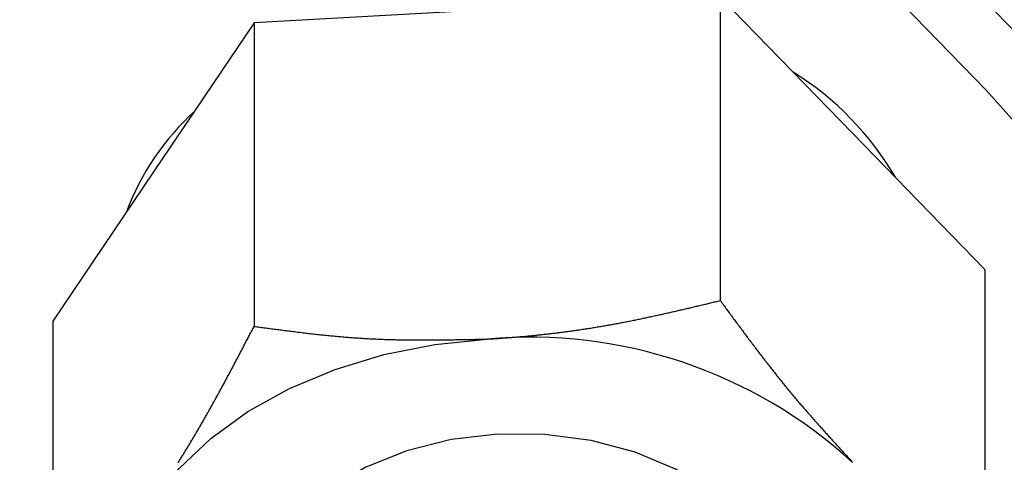
# Model space of a CAD drawing. Units: millimetres. Extents: x 226 to 1493, y 68 to 572.
# Drawn here: x 944 to 965, y 254 to 264 of the extents above; entities that cross this region are included whole.
import ezdxf

# ---------------------------------------------------------------- set-up
doc = ezdxf.new("R2010")
doc.units = ezdxf.units.MM

msp = doc.modelspace()

# ---------------------------------------------------------------- linework, layer by layer
at = {"color": 7, "linetype": 'Continuous'}
for p, q in [((959.139, 264.359), (959.139, 257.609)), ((962.081, 261.331), (959.139, 264.359)), ((953.959, 264.072), (948.779, 263.785)), ((948.779, 263.785), (946.54, 260.469)), ((948.779, 263.785), (948.779, 257.035)), ((965.023, 258.302), (962.081, 261.331)), ((946.54, 260.469), (944.302, 257.153)), ((965.023, 258.302), (965.023, 251.552)), ((944.302, 257.153), (944.302, 250.403))]:
    msp.add_line(p, q, dxfattribs=at)
at = {"color": 8, "linetype": 'Continuous', "flags": 128}
for points in [[(912.881, 295.307), (917.131, 293.884), (921.303, 292.35), (925.39, 290.705), (929.387, 288.953), (933.288, 287.096), (937.088, 285.136), (940.78, 283.077), (944.36, 280.921), (947.823, 278.671), (951.164, 276.331), (954.378, 273.903), (957.461, 271.392), (960.408, 268.801), (963.215, 266.132), (965.878, 263.392), (968.393, 260.582), (970.757, 257.707), (972.967, 254.772), (975.019, 251.78), (976.91, 248.735), (978.638, 245.643), (980.2, 242.506), (981.594, 239.33)], [(979.251, 241.577), (977.701, 244.688), (975.987, 247.756), (974.111, 250.776), (972.076, 253.745), (969.884, 256.656), (967.538, 259.508), (965.043, 262.295), (962.402, 265.014), (959.617, 267.661), (956.694, 270.231), (953.636, 272.723), (950.447, 275.131), (947.133, 277.452), (943.698, 279.684), (940.146, 281.823), (936.483, 283.866), (932.714, 285.81), (928.845, 287.652), (924.88, 289.39), (920.825, 291.021), (916.686, 292.544), (912.47, 293.955)]]:
    msp.add_lwpolyline(points, dxfattribs=at)
at = {"color": 7, "linetype": 'Continuous', "flags": 128}
for points in [[(946.54, 253.15), (947.116, 253.877), (947.82, 254.544), (948.642, 255.14), (949.567, 255.655), (950.579, 256.08), (951.661, 256.409), (952.794, 256.634), (953.959, 256.754)], [(960.662, 250.409), (960.644, 250.741), (960.472, 251.47), (960.123, 252.167), (959.608, 252.811), (958.943, 253.382), (958.148, 253.862), (957.247, 254.238), (956.267, 254.497), (955.239, 254.632), (954.193, 254.639), (953.162, 254.517), (952.176, 254.27), (951.265, 253.906), (950.458, 253.436), (949.779, 252.874), (949.248, 252.237), (948.881, 251.544), (948.69, 250.817), (948.662, 250.409)]]:
    msp.add_lwpolyline(points, dxfattribs=at)
at = {"color": 7}
for points in [[(953.959, 256.754, 0), (953.987, 256.756, 0), (954.014, 256.757, 0), (954.042, 256.759, 0), (954.069, 256.761, 0), (954.097, 256.762, 0), (954.124, 256.764, 0), (954.152, 256.766, 0), (954.179, 256.768, 0), (954.207, 256.769, 0), (954.234, 256.771, 0), (954.262, 256.773, 0), (954.289, 256.775, 0), (954.317, 256.777, 0), (954.344, 256.779, 0), (954.372, 256.781, 0), (954.399, 256.783, 0), (954.427, 256.785, 0), (954.454, 256.787, 0), (954.482, 256.789, 0), (954.509, 256.791, 0), (954.537, 256.793, 0), (954.564, 256.795, 0), (954.592, 256.797, 0), (954.619, 256.8, 0), (954.647, 256.802, 0), (954.674, 256.804, 0), (954.702, 256.807, 0), (954.73, 256.809, 0), (954.757, 256.812, 0), (954.785, 256.814, 0), (954.812, 256.817, 0), (954.84, 256.819, 0), (954.867, 256.822, 0), (954.895, 256.824, 0), (954.922, 256.827, 0), (954.95, 256.83, 0), (954.977, 256.832, 0), (955.005, 256.835, 0), (955.032, 256.838, 0), (955.06, 256.841, 0), (955.087, 256.844, 0), (955.115, 256.847, 0), (955.142, 256.85, 0), (955.169, 256.853, 0), (955.197, 256.856, 0), (955.224, 256.859, 0), (955.252, 256.862, 0), (955.279, 256.865, 0), (955.307, 256.868, 0), (955.334, 256.871, 0), (955.362, 256.874, 0), (955.389, 256.878, 0), (955.417, 256.881, 0), (955.444, 256.884, 0), (955.471, 256.887, 0), (955.499, 256.891, 0), (955.526, 256.894, 0), (955.554, 256.898, 0), (955.581, 256.901, 0), (955.609, 256.905, 0), (955.636, 256.908, 0), (955.663, 256.912, 0), (955.691, 256.915, 0), (955.718, 256.919, 0), (955.746, 256.923, 0), (955.773, 256.927, 0), (955.8, 256.93, 0), (955.828, 256.934, 0), (955.855, 256.938, 0), (955.882, 256.942, 0), (955.91, 256.946, 0), (955.937, 256.95, 0), (955.964, 256.954, 0), (955.992, 256.958, 0), (956.019, 256.962, 0), (956.046, 256.966, 0), (956.074, 256.97, 0), (956.101, 256.974, 0), (956.128, 256.978, 0), (956.156, 256.982, 0), (956.183, 256.987, 0), (956.21, 256.991, 0), (956.237, 256.995, 0), (956.265, 256.999, 0), (956.292, 257.004, 0), (956.319, 257.008, 0), (956.346, 257.013, 0), (956.374, 257.017, 0), (956.401, 257.022, 0), (956.428, 257.026, 0), (956.455, 257.031, 0), (956.483, 257.035, 0), (956.51, 257.04, 0), (956.537, 257.045, 0), (956.564, 257.049, 0), (956.591, 257.054, 0), (956.618, 257.059, 0), (956.645, 257.064, 0), (956.673, 257.068, 0), (956.7, 257.073, 0), (956.727, 257.078, 0), (956.754, 257.083, 0), (956.781, 257.088, 0), (956.808, 257.093, 0), (956.835, 257.098, 0), (956.862, 257.103, 0), (956.889, 257.108, 0), (956.916, 257.113, 0), (956.943, 257.118, 0), (956.97, 257.124, 0), (956.997, 257.129, 0), (957.024, 257.134, 0), (957.051, 257.139, 0), (957.078, 257.145, 0), (957.105, 257.15, 0), (957.132, 257.155, 0), (957.159, 257.161, 0), (957.186, 257.166, 0), (957.213, 257.172, 0), (957.24, 257.177, 0), (957.267, 257.183, 0), (957.294, 257.188, 0), (957.321, 257.194, 0), (957.348, 257.199, 0), (957.375, 257.205, 0), (957.402, 257.21, 0), (957.428, 257.216, 0), (957.455, 257.222, 0), (957.482, 257.227, 0), (957.509, 257.233, 0), (957.536, 257.239, 0), (957.563, 257.244, 0), (957.59, 257.25, 0), (957.616, 257.256, 0), (957.643, 257.262, 0), (957.67, 257.268, 0), (957.697, 257.274, 0), (957.724, 257.279, 0), (957.751, 257.285, 0), (957.777, 257.291, 0), (957.804, 257.297, 0), (957.831, 257.303, 0), (957.858, 257.309, 0), (957.885, 257.315, 0), (957.911, 257.321, 0), (957.938, 257.327, 0), (957.965, 257.333, 0), (957.992, 257.339, 0), (958.018, 257.345, 0), (958.045, 257.351, 0), (958.072, 257.357, 0), (958.099, 257.364, 0), (958.125, 257.37, 0), (958.152, 257.376, 0), (958.179, 257.382, 0), (958.206, 257.388, 0), (958.232, 257.394, 0), (958.259, 257.401, 0), (958.286, 257.407, 0), (958.312, 257.413, 0), (958.339, 257.419, 0), (958.366, 257.425, 0), (958.393, 257.432, 0), (958.419, 257.438, 0), (958.446, 257.444, 0), (958.473, 257.45, 0), (958.499, 257.457, 0), (958.526, 257.463, 0), (958.553, 257.469, 0), (958.579, 257.476, 0), (958.606, 257.482, 0), (958.633, 257.488, 0), (958.659, 257.495, 0), (958.686, 257.501, 0), (958.713, 257.507, 0), (958.739, 257.514, 0), (958.766, 257.52, 0), (958.793, 257.526, 0), (958.819, 257.533, 0), (958.846, 257.539, 0), (958.873, 257.546, 0), (958.899, 257.552, 0), (958.926, 257.558, 0), (958.953, 257.565, 0), (958.979, 257.571, 0), (959.006, 257.578, 0), (959.033, 257.584, 0), (959.059, 257.59, 0), (959.086, 257.597, 0), (959.113, 257.603, 0), (959.139, 257.61, 0)], [(959.139, 257.61, 0), (959.157, 257.585, 0), (959.176, 257.56, 0), (959.194, 257.535, 0), (959.212, 257.51, 0), (959.23, 257.486, 0), (959.248, 257.461, 0), (959.267, 257.436, 0), (959.285, 257.411, 0), (959.303, 257.387, 0), (959.321, 257.362, 0), (959.339, 257.337, 0), (959.358, 257.312, 0), (959.376, 257.288, 0), (959.394, 257.263, 0), (959.412, 257.238, 0), (959.43, 257.213, 0), (959.449, 257.189, 0), (959.467, 257.164, 0), (959.485, 257.139, 0), (959.503, 257.115, 0), (959.522, 257.09, 0), (959.54, 257.066, 0), (959.558, 257.041, 0), (959.576, 257.016, 0), (959.594, 256.992, 0), (959.613, 256.967, 0), (959.631, 256.943, 0), (959.649, 256.918, 0), (959.667, 256.894, 0), (959.686, 256.869, 0), (959.704, 256.845, 0), (959.722, 256.82, 0), (959.74, 256.796, 0), (959.759, 256.771, 0), (959.777, 256.747, 0), (959.795, 256.723, 0), (959.813, 256.698, 0), (959.832, 256.674, 0), (959.85, 256.65, 0), (959.868, 256.626, 0), (959.886, 256.601, 0), (959.905, 256.577, 0), (959.923, 256.553, 0), (959.941, 256.529, 0), (959.96, 256.505, 0), (959.978, 256.481, 0), (959.996, 256.457, 0), (960.014, 256.433, 0), (960.033, 256.409, 0), (960.051, 256.385, 0), (960.069, 256.361, 0), (960.088, 256.337, 0), (960.106, 256.313, 0), (960.124, 256.289, 0), (960.143, 256.266, 0), (960.161, 256.242, 0), (960.179, 256.218, 0), (960.198, 256.195, 0), (960.216, 256.171, 0), (960.234, 256.147, 0), (960.253, 256.124, 0), (960.271, 256.1, 0), (960.29, 256.077, 0), (960.308, 256.054, 0), (960.326, 256.03, 0), (960.345, 256.007, 0), (960.363, 255.984, 0), (960.382, 255.96, 0), (960.4, 255.937, 0), (960.418, 255.914, 0), (960.437, 255.891, 0), (960.455, 255.868, 0), (960.474, 255.845, 0), (960.492, 255.822, 0), (960.511, 255.799, 0), (960.529, 255.776, 0), (960.548, 255.754, 0), (960.566, 255.731, 0), (960.585, 255.708, 0), (960.603, 255.686, 0), (960.622, 255.663, 0), (960.64, 255.641, 0), (960.659, 255.618, 0), (960.677, 255.596, 0), (960.696, 255.573, 0), (960.714, 255.551, 0), (960.733, 255.529, 0), (960.752, 255.507, 0), (960.77, 255.484, 0), (960.789, 255.462, 0), (960.807, 255.44, 0), (960.826, 255.418, 0), (960.844, 255.396, 0), (960.863, 255.374, 0), (960.882, 255.353, 0), (960.9, 255.331, 0), (960.919, 255.309, 0), (960.937, 255.287, 0), (960.956, 255.265, 0), (960.975, 255.244, 0), (960.993, 255.222, 0), (961.012, 255.201, 0), (961.031, 255.179, 0), (961.049, 255.157, 0), (961.068, 255.136, 0), (961.087, 255.115, 0), (961.105, 255.093, 0), (961.124, 255.072, 0), (961.143, 255.05, 0), (961.161, 255.029, 0), (961.18, 255.008, 0), (961.199, 254.987, 0), (961.218, 254.965, 0), (961.236, 254.944, 0), (961.255, 254.923, 0), (961.274, 254.902, 0), (961.292, 254.881, 0), (961.311, 254.86, 0), (961.33, 254.839, 0), (961.349, 254.818, 0), (961.367, 254.797, 0), (961.386, 254.776, 0), (961.405, 254.755, 0), (961.424, 254.734, 0), (961.442, 254.713, 0), (961.461, 254.692, 0), (961.48, 254.671, 0), (961.499, 254.651, 0), (961.517, 254.63, 0), (961.536, 254.609, 0), (961.555, 254.588, 0), (961.574, 254.568, 0), (961.592, 254.547, 0), (961.611, 254.526, 0), (961.63, 254.506, 0), (961.649, 254.485, 0), (961.668, 254.464, 0), (961.686, 254.444, 0), (961.705, 254.423, 0), (961.724, 254.402, 0), (961.743, 254.382, 0), (961.762, 254.361, 0), (961.78, 254.341, 0), (961.799, 254.32, 0), (961.818, 254.299, 0), (961.837, 254.279, 0), (961.856, 254.258, 0), (961.874, 254.238, 0), (961.893, 254.217, 0), (961.912, 254.197, 0), (961.931, 254.176, 0), (961.95, 254.156, 0), (961.968, 254.135, 0), (961.987, 254.115, 0), (962.006, 254.094, 0), (962.025, 254.074, 0), (962.044, 254.053, 0), (962.062, 254.033, 0), (962.081, 254.012, 0)], [(947.087, 253.998, 0), (947.099, 254.017, 0), (947.111, 254.036, 0), (947.123, 254.055, 0), (947.135, 254.074, 0), (947.146, 254.093, 0), (947.158, 254.112, 0), (947.17, 254.131, 0), (947.182, 254.151, 0), (947.194, 254.17, 0), (947.206, 254.189, 0), (947.218, 254.208, 0), (947.229, 254.228, 0), (947.241, 254.247, 0), (947.253, 254.267, 0), (947.265, 254.286, 0), (947.277, 254.306, 0), (947.289, 254.325, 0), (947.3, 254.345, 0), (947.312, 254.364, 0), (947.324, 254.384, 0), (947.336, 254.404, 0), (947.348, 254.423, 0), (947.36, 254.443, 0), (947.371, 254.463, 0), (947.383, 254.483, 0), (947.395, 254.502, 0), (947.407, 254.522, 0), (947.419, 254.542, 0), (947.43, 254.562, 0), (947.442, 254.582, 0), (947.454, 254.602, 0), (947.466, 254.622, 0), (947.478, 254.642, 0), (947.489, 254.662, 0), (947.501, 254.682, 0), (947.513, 254.703, 0), (947.525, 254.723, 0), (947.537, 254.743, 0), (947.548, 254.763, 0), (947.56, 254.783, 0), (947.572, 254.804, 0), (947.584, 254.824, 0), (947.595, 254.844, 0), (947.607, 254.865, 0), (947.619, 254.885, 0), (947.631, 254.906, 0), (947.643, 254.926, 0), (947.654, 254.947, 0), (947.666, 254.967, 0), (947.678, 254.988, 0), (947.69, 255.008, 0), (947.701, 255.029, 0), (947.713, 255.05, 0), (947.725, 255.07, 0), (947.736, 255.091, 0), (947.748, 255.112, 0), (947.76, 255.133, 0), (947.772, 255.153, 0), (947.783, 255.174, 0), (947.795, 255.195, 0), (947.807, 255.216, 0), (947.818, 255.237, 0), (947.83, 255.258, 0), (947.842, 255.279, 0), (947.854, 255.3, 0), (947.865, 255.321, 0), (947.877, 255.342, 0), (947.889, 255.363, 0), (947.9, 255.384, 0), (947.912, 255.405, 0), (947.924, 255.426, 0), (947.935, 255.447, 0), (947.947, 255.468, 0), (947.959, 255.49, 0), (947.97, 255.511, 0), (947.982, 255.532, 0), (947.994, 255.553, 0), (948.005, 255.575, 0), (948.017, 255.596, 0), (948.028, 255.617, 0), (948.04, 255.639, 0), (948.052, 255.66, 0), (948.063, 255.681, 0), (948.075, 255.703, 0), (948.087, 255.724, 0), (948.098, 255.746, 0), (948.11, 255.767, 0), (948.121, 255.789, 0), (948.133, 255.81, 0), (948.145, 255.832, 0), (948.156, 255.853, 0), (948.168, 255.875, 0), (948.179, 255.897, 0), (948.191, 255.918, 0), (948.203, 255.94, 0), (948.214, 255.961, 0), (948.226, 255.983, 0), (948.237, 256.005, 0), (948.249, 256.026, 0), (948.26, 256.048, 0), (948.272, 256.07, 0), (948.283, 256.092, 0), (948.295, 256.113, 0), (948.307, 256.135, 0), (948.318, 256.157, 0), (948.33, 256.179, 0), (948.341, 256.2, 0), (948.353, 256.222, 0), (948.364, 256.244, 0), (948.376, 256.266, 0), (948.387, 256.288, 0), (948.399, 256.31, 0), (948.41, 256.331, 0), (948.422, 256.353, 0), (948.434, 256.375, 0), (948.445, 256.397, 0), (948.457, 256.419, 0), (948.468, 256.441, 0), (948.48, 256.463, 0), (948.491, 256.485, 0), (948.503, 256.507, 0), (948.514, 256.529, 0), (948.526, 256.551, 0), (948.537, 256.573, 0), (948.549, 256.595, 0), (948.56, 256.617, 0), (948.572, 256.639, 0), (948.583, 256.661, 0), (948.595, 256.683, 0), (948.606, 256.705, 0), (948.618, 256.727, 0), (948.629, 256.749, 0), (948.641, 256.771, 0), (948.652, 256.793, 0), (948.664, 256.815, 0), (948.675, 256.837, 0), (948.687, 256.859, 0), (948.698, 256.881, 0), (948.71, 256.903, 0), (948.721, 256.925, 0), (948.733, 256.947, 0), (948.744, 256.969, 0), (948.756, 256.991, 0), (948.767, 257.013, 0), (948.779, 257.035, 0)], [(948.779, 257.035, 0), (948.811, 257.031, 0), (948.843, 257.026, 0), (948.875, 257.022, 0), (948.907, 257.018, 0), (948.939, 257.014, 0), (948.971, 257.009, 0), (949.003, 257.005, 0), (949.035, 257.001, 0), (949.067, 256.997, 0), (949.099, 256.992, 0), (949.131, 256.988, 0), (949.163, 256.984, 0), (949.195, 256.98, 0), (949.227, 256.976, 0), (949.259, 256.971, 0), (949.291, 256.967, 0), (949.324, 256.963, 0), (949.356, 256.959, 0), (949.388, 256.955, 0), (949.42, 256.951, 0), (949.452, 256.947, 0), (949.484, 256.942, 0), (949.516, 256.938, 0), (949.548, 256.934, 0), (949.58, 256.93, 0), (949.612, 256.926, 0), (949.644, 256.922, 0), (949.676, 256.918, 0), (949.709, 256.914, 0), (949.741, 256.91, 0), (949.773, 256.907, 0), (949.805, 256.903, 0), (949.837, 256.899, 0), (949.869, 256.895, 0), (949.901, 256.891, 0), (949.933, 256.887, 0), (949.966, 256.884, 0), (949.998, 256.88, 0), (950.03, 256.876, 0), (950.062, 256.873, 0), (950.094, 256.869, 0), (950.126, 256.865, 0), (950.159, 256.862, 0), (950.191, 256.858, 0), (950.223, 256.855, 0), (950.255, 256.851, 0), (950.288, 256.848, 0), (950.32, 256.845, 0), (950.352, 256.841, 0), (950.384, 256.838, 0), (950.417, 256.835, 0), (950.449, 256.832, 0), (950.481, 256.828, 0), (950.513, 256.825, 0), (950.546, 256.822, 0), (950.578, 256.819, 0), (950.61, 256.816, 0), (950.643, 256.813, 0), (950.675, 256.81, 0), (950.707, 256.807, 0), (950.74, 256.805, 0), (950.772, 256.802, 0), (950.804, 256.799, 0), (950.837, 256.796, 0), (950.869, 256.794, 0), (950.902, 256.791, 0), (950.934, 256.789, 0), (950.966, 256.786, 0), (950.999, 256.784, 0), (951.031, 256.781, 0), (951.064, 256.779, 0), (951.096, 256.777, 0), (951.129, 256.775, 0), (951.161, 256.773, 0), (951.194, 256.771, 0), (951.226, 256.769, 0), (951.259, 256.767, 0), (951.291, 256.765, 0), (951.324, 256.763, 0), (951.357, 256.761, 0), (951.389, 256.76, 0), (951.422, 256.758, 0), (951.454, 256.756, 0), (951.487, 256.755, 0), (951.52, 256.753, 0), (951.552, 256.752, 0), (951.585, 256.751, 0), (951.618, 256.749, 0), (951.65, 256.748, 0), (951.683, 256.747, 0), (951.716, 256.746, 0), (951.749, 256.745, 0), (951.781, 256.744, 0), (951.814, 256.743, 0), (951.847, 256.742, 0), (951.88, 256.741, 0), (951.912, 256.74, 0), (951.945, 256.739, 0), (951.978, 256.739, 0), (952.011, 256.738, 0), (952.044, 256.737, 0), (952.076, 256.737, 0), (952.109, 256.736, 0), (952.142, 256.736, 0), (952.175, 256.735, 0), (952.208, 256.735, 0), (952.241, 256.735, 0), (952.274, 256.734, 0), (952.307, 256.734, 0), (952.34, 256.734, 0), (952.372, 256.734, 0), (952.405, 256.734, 0), (952.438, 256.733, 0), (952.471, 256.733, 0), (952.504, 256.733, 0), (952.537, 256.733, 0), (952.57, 256.733, 0), (952.603, 256.733, 0), (952.636, 256.733, 0), (952.669, 256.733, 0), (952.702, 256.734, 0), (952.735, 256.734, 0), (952.768, 256.734, 0), (952.801, 256.734, 0), (952.834, 256.734, 0), (952.867, 256.735, 0), (952.9, 256.735, 0), (952.933, 256.735, 0), (952.966, 256.736, 0), (952.999, 256.736, 0), (953.032, 256.737, 0), (953.065, 256.737, 0), (953.098, 256.737, 0), (953.131, 256.738, 0), (953.165, 256.738, 0), (953.198, 256.739, 0), (953.231, 256.739, 0), (953.264, 256.74, 0), (953.297, 256.74, 0), (953.33, 256.741, 0), (953.363, 256.742, 0), (953.396, 256.742, 0), (953.429, 256.743, 0), (953.462, 256.743, 0), (953.495, 256.744, 0), (953.529, 256.745, 0), (953.562, 256.745, 0), (953.595, 256.746, 0), (953.628, 256.747, 0), (953.661, 256.747, 0), (953.694, 256.748, 0), (953.727, 256.749, 0), (953.76, 256.75, 0), (953.793, 256.75, 0), (953.827, 256.751, 0), (953.86, 256.752, 0), (953.893, 256.752, 0), (953.926, 256.753, 0), (953.959, 256.754, 0)]]:
    msp.add_polyline3d(points, dxfattribs=at)
at = {"color": 7, "linetype": 'Continuous'}
for centre, radius, start, end in [((957.166, 256.929), 6.791, 30.2781, 58.0578), ((951.397, 257.526), 5.83, 132.5969, 159.3616), ((954.906, 246.157), 10.638, 47.5904, 95.1086)]:
    msp.add_arc(centre, radius, start, end, dxfattribs=at)

doc.saveas('drawing.dxf')
